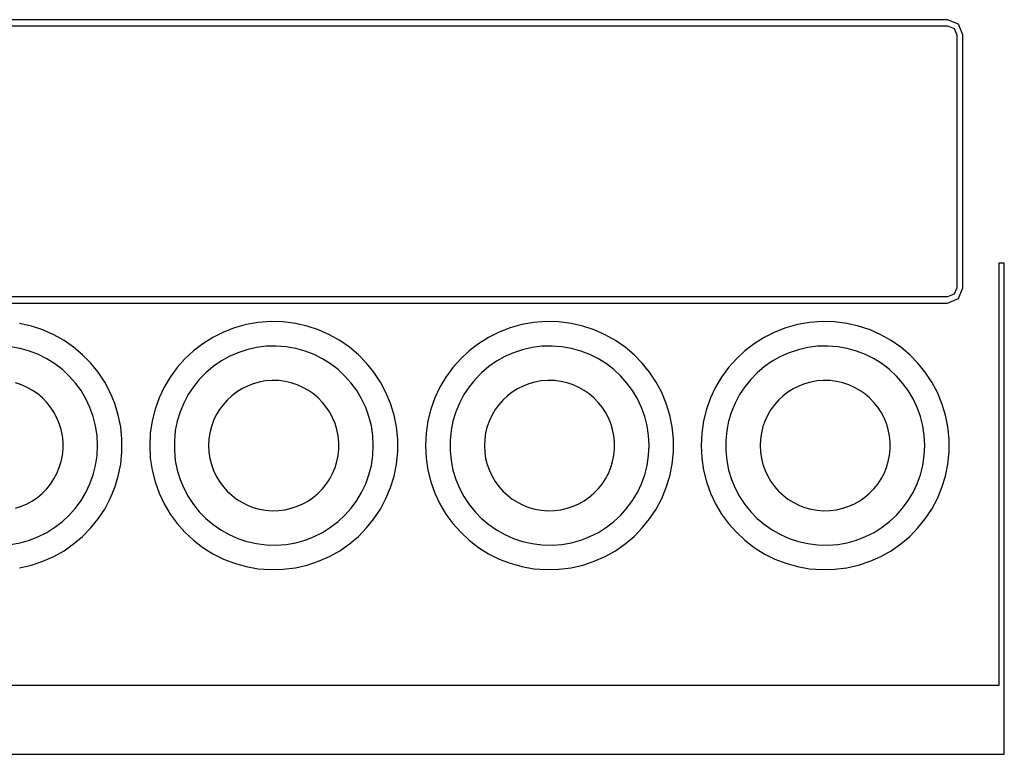
# Model space of a CAD drawing. Units: millimetres. Extents: x 131 to 268, y 131 to 245.
# Drawn here: x 216 to 220, y 212 to 215 of the extents above; entities that cross this region are included whole.
import ezdxf

# ---------------------------------------------------------------- set-up
doc = ezdxf.new("R2010")
doc.units = ezdxf.units.MM
doc.layers.add('GAIKEI', color=7, linetype='Continuous')

msp = doc.modelspace()

# ---------------------------------------------------------------- linework, layer by layer
at = {"layer": 'GAIKEI', "color": 1}
for p, q in [((215.1029102, 214.6427938), (219.5028872, 214.6427938)), ((219.5329086, 214.6127724), (219.5329086, 213.7877998)), ((219.5528408, 213.7877998), (219.5528408, 214.6127724)), ((219.687937, 213.8676517), (219.6702195, 213.8676517)), ((219.6702195, 213.8676517), (219.6702195, 212.4897444)), ((219.687937, 212.2648302), (219.687937, 213.8676517)), ((219.5028872, 213.7577784), (215.1029102, 213.7577784)), ((215.1029102, 213.7378462), (219.5028872, 213.7378462)), ((219.6702195, 212.4897444), (214.951573, 212.4897444)), ((214.951573, 212.2648302), (219.687937, 212.2648302))]:
    msp.add_line(p, q, dxfattribs=at)
for points in [[(219.5028872, 214.662726), (215.1029102, 214.662726)], [(219.5528408, 214.6127724), (219.5381992, 214.6480844), (219.5028872, 214.662726)], [(219.5028872, 214.6427938), (219.5240498, 214.633935), (219.5329086, 214.6127724)], [(219.5329086, 213.7877998), (219.5240498, 213.7665141), (219.5028872, 213.7577784)], [(219.5028872, 213.7378462), (219.5381992, 213.7524878), (219.5528408, 213.7877998)], [(216.4737694, 212.8737278), (216.5123894, 212.882494), (216.5495173, 212.8948446), (216.584958, 212.9105855), (216.6185168, 212.9295225), (216.6499986, 212.9514618), (216.6792086, 212.9762091), (216.7059518, 213.0035705), (216.7300333, 213.0333518), (216.7512582, 213.065359), (216.7694316, 213.0993981), (216.7843585, 213.135275), (216.7958441, 213.1727956), (216.8036933, 213.2117659), (216.8077114, 213.2519917), (216.8077114, 213.2930383), (216.8036933, 213.3332668), (216.7958441, 213.372242), (216.7843585, 213.4097694), (216.7694316, 213.4456547), (216.7512582, 213.4797034), (216.7300333, 213.5117212), (216.7059518, 213.5415137), (216.6792086, 213.5688864), (216.6499986, 213.593645), (216.6185168, 213.6155949), (216.584958, 213.6345419), (216.5495173, 213.6502915), (216.5123894, 213.6626494), (216.4737694, 213.671421)], [(216.4439507, 212.9501013), (216.4754915, 212.9556393), (216.5059075, 212.9641314), (216.5350431, 212.9754219), (216.5627427, 212.9893552), (216.5888504, 213.0057756), (216.6132106, 213.0245274), (216.6356676, 213.0454548), (216.6560657, 213.0684022), (216.6742492, 213.0932139), (216.6900625, 213.1197342), (216.7033497, 213.1478073), (216.7139552, 213.1772777), (216.7217234, 213.2079895), (216.7264985, 213.2397871), (216.7281247, 213.2725149), (216.7264985, 213.3052439), (216.7217234, 213.3370454), (216.7139552, 213.3677631), (216.7033497, 213.3972411), (216.6900625, 213.4253233), (216.6742492, 213.4518538), (216.6560657, 213.4766763), (216.6356676, 213.499635), (216.6132106, 213.5205738), (216.5888504, 213.5393365), (216.5627427, 213.5557673), (216.5350431, 213.56971), (216.5059075, 213.5810086), (216.4754915, 213.5895071), (216.4439507, 213.5950494)], [(216.4604967, 213.0678547), (216.4799727, 213.0743424), (216.4985592, 213.08261), (216.5161548, 213.0925552), (216.5326579, 213.1040756), (216.547967, 213.117069), (216.5619807, 213.1314329), (216.5745974, 213.1470649), (216.5857156, 213.1638627), (216.5952339, 213.181724), (216.6030506, 213.2005463), (216.6090644, 213.2202273), (216.6131736, 213.2406646), (216.6152769, 213.261756), (216.6152769, 213.2832848), (216.6131736, 213.3043961), (216.6090644, 213.3248509), (216.6030506, 213.3445471), (216.5952339, 213.3633823), (216.5857156, 213.3812544), (216.5745974, 213.3980613), (216.5619807, 213.4137007), (216.547967, 213.4280704), (216.5326579, 213.4410683), (216.5161548, 213.4525921), (216.4985592, 213.4625397), (216.4799727, 213.4708089), (216.4604967, 213.4772974)]]:
    msp.add_lwpolyline(points, dxfattribs=at)
for points in [[(216.8981638, 213.2725149), (216.9001918, 213.231734), (216.9061463, 213.1921117), (216.9158327, 213.153842), (216.9290567, 213.117119), (216.9456239, 213.0821367), (216.9653398, 213.0490893), (216.9880102, 213.0181708), (217.0134405, 212.9895752), (217.0414363, 212.9634966), (217.0718034, 212.940129), (217.1043471, 212.9196666), (217.1388733, 212.9023034), (217.1751873, 212.8882334), (217.2130949, 212.8776507), (217.2524016, 212.8707495), (217.292913, 212.8677236), (217.3338938, 212.86874), (217.3738271, 212.8737278), (217.4124586, 212.882494), (217.4495937, 212.8948446), (217.4850381, 212.9105855), (217.5185973, 212.9295225), (217.550077, 212.9514618), (217.5792828, 212.9762091), (217.6060202, 213.0035705), (217.6300948, 213.0333518), (217.6513123, 213.065359), (217.6694781, 213.0993981), (217.684398, 213.135275), (217.6958775, 213.1727956), (217.7037222, 213.2117659), (217.7077378, 213.2519917), (217.7077378, 213.2930383), (217.7037222, 213.3332668), (217.6958775, 213.372242), (217.684398, 213.4097694), (217.6694781, 213.4456547), (217.6513123, 213.4797034), (217.6300948, 213.5117212), (217.6060202, 213.5415137), (217.5792828, 213.5688864), (217.550077, 213.593645), (217.5185973, 213.6155949), (217.4850381, 213.6345419), (217.4495937, 213.6502915), (217.4124586, 213.6626494), (217.3738271, 213.671421), (217.3338938, 213.676412), (217.292913, 213.6774291), (217.2524016, 213.6744013), (217.2130949, 213.6674956), (217.1751873, 213.6569066), (217.1388733, 213.6428286), (217.1043471, 213.625456), (217.0718034, 213.6049832), (217.0414363, 213.5816046), (217.0134405, 213.5555147), (216.9880102, 213.5269078), (216.9653398, 213.4959784), (216.9456239, 213.4629208), (216.9290567, 213.4279295), (216.9158327, 213.3911988), (216.9061463, 213.3529232), (216.9001918, 213.3132971)], [(217.7981899, 213.2725149), (217.8002179, 213.231734), (217.8061723, 213.1921117), (217.8158587, 213.153842), (217.8290827, 213.117119), (217.8456499, 213.0821367), (217.8653659, 213.0490893), (217.8880362, 213.0181708), (217.9134665, 212.9895752), (217.9414624, 212.9634966), (217.9718294, 212.940129), (218.0043732, 212.9196666), (218.0388993, 212.9023034), (218.0752134, 212.8882334), (218.1131209, 212.8776507), (218.1524276, 212.8707495), (218.1929391, 212.8677236), (218.2339198, 212.86874), (218.2738532, 212.8737278), (218.3124846, 212.882494), (218.3496198, 212.8948446), (218.3850641, 212.9105855), (218.4186234, 212.9295225), (218.4501031, 212.9514618), (218.4793088, 212.9762091), (218.5060462, 213.0035705), (218.5301209, 213.0333518), (218.5513383, 213.065359), (218.5695042, 213.0993981), (218.5844241, 213.135275), (218.5959036, 213.1727956), (218.6037483, 213.2117659), (218.6077638, 213.2519917), (218.6077638, 213.2930383), (218.6037483, 213.3332668), (218.5959036, 213.372242), (218.5844241, 213.4097694), (218.5695042, 213.4456547), (218.5513383, 213.4797034), (218.5301209, 213.5117212), (218.5060462, 213.5415137), (218.4793088, 213.5688864), (218.4501031, 213.593645), (218.4186234, 213.6155949), (218.3850641, 213.6345419), (218.3496198, 213.6502915), (218.3124846, 213.6626494), (218.2738532, 213.671421), (218.2339198, 213.676412), (218.1929391, 213.6774291), (218.1524276, 213.6744013), (218.1131209, 213.6674956), (218.0752134, 213.6569066), (218.0388993, 213.6428286), (218.0043732, 213.625456), (217.9718294, 213.6049832), (217.9414624, 213.5816046), (217.9134665, 213.5555147), (217.8880362, 213.5269078), (217.8653659, 213.4959784), (217.8456499, 213.4629208), (217.8290827, 213.4279295), (217.8158587, 213.3911988), (217.8061723, 213.3529232), (217.8002179, 213.3132971)], [(218.6980929, 213.2725149), (218.7001209, 213.231734), (218.7060755, 213.1921117), (218.7157625, 213.153842), (218.7289876, 213.117119), (218.7455565, 213.0821367), (218.7652751, 213.0490893), (218.7879491, 213.0181708), (218.8133842, 212.9895752), (218.8413863, 212.9634966), (218.8717611, 212.940129), (218.9043144, 212.9196666), (218.9388519, 212.9023034), (218.9751794, 212.8882334), (219.0131026, 212.8776507), (219.0524274, 212.8707495), (219.0929595, 212.8677236), (219.1339296, 212.86874), (219.1738436, 212.8737278), (219.2124582, 212.882494), (219.2495788, 212.8948446), (219.2850108, 212.9105855), (219.3185596, 212.9295225), (219.3500307, 212.9514618), (219.3792295, 212.9762091), (219.4059613, 213.0035705), (219.4300317, 213.0333518), (219.4512461, 213.065359), (219.4694098, 213.0993981), (219.4843283, 213.135275), (219.4958071, 213.1727956), (219.5036514, 213.2117659), (219.5076668, 213.2519917), (219.5076668, 213.2930383), (219.5036514, 213.3332668), (219.4958071, 213.372242), (219.4843283, 213.4097694), (219.4694098, 213.4456547), (219.4512461, 213.4797034), (219.4300317, 213.5117212), (219.4059613, 213.5415137), (219.3792295, 213.5688864), (219.3500307, 213.593645), (219.3185596, 213.6155949), (219.2850108, 213.6345419), (219.2495788, 213.6502915), (219.2124582, 213.6626494), (219.1738436, 213.671421), (219.1339296, 213.676412), (219.0929595, 213.6774291), (219.0524274, 213.6744013), (219.0131026, 213.6674956), (218.9751794, 213.6569066), (218.9388519, 213.6428286), (218.9043144, 213.625456), (218.8717611, 213.6049832), (218.8413863, 213.5816046), (218.8133842, 213.5555147), (218.7879491, 213.5269078), (218.7652751, 213.4959784), (218.7455565, 213.4629208), (218.7289876, 213.4279295), (218.7157625, 213.3911988), (218.7060755, 213.3529232), (218.7001209, 213.3132971)], [(217.6281508, 213.2725149), (217.6265232, 213.3052439), (217.6217445, 213.3370454), (217.613971, 213.3677631), (217.6033589, 213.3972411), (217.5900643, 213.4253233), (217.5742436, 213.4518538), (217.5560528, 213.4766763), (217.5356483, 213.499635), (217.5131862, 213.5205738), (217.4888227, 213.5393365), (217.4627141, 213.5557673), (217.4350166, 213.56971), (217.4058863, 213.5810086), (217.3754796, 213.5895071), (217.3439525, 213.5950494), (217.3114614, 213.5974794), (217.2785794, 213.5966632), (217.2465347, 213.5926575), (217.2155368, 213.5856176), (217.1857415, 213.5756996), (217.1573044, 213.5630594), (217.1303813, 213.5478532), (217.1051279, 213.5302369), (217.0816998, 213.5103666), (217.0602528, 213.4883984), (217.0409425, 213.4644883), (217.0239247, 213.4387923), (217.009355, 213.4114664), (216.9973892, 213.3826668), (216.9881829, 213.3525494), (216.9818918, 213.3212704), (216.9786717, 213.2889856), (216.9786717, 213.2560445), (216.9818918, 213.2237623), (216.9881829, 213.1924881), (216.9973892, 213.1623776), (217.009355, 213.1335864), (217.0239247, 213.1062702), (217.0409425, 213.0805848), (217.0602528, 213.0566858), (217.0816998, 213.0347289), (217.1051279, 213.0148698), (217.1303813, 212.9972643), (217.1573044, 212.982068), (217.1857415, 212.9694366), (217.2155368, 212.9595258), (217.2465347, 212.9524913), (217.2785794, 212.9484888), (217.3114614, 212.9476733), (217.3439525, 212.9501013), (217.3754796, 212.9556393), (217.4058863, 212.9641314), (217.4350166, 212.9754219), (217.4627141, 212.9893552), (217.4888227, 213.0057756), (217.5131862, 213.0245274), (217.5356483, 213.0454548), (217.5560528, 213.0684022), (217.5742436, 213.0932139), (217.5900643, 213.1197342), (217.6033589, 213.1478073), (217.613971, 213.1772777), (217.6217445, 213.2079895), (217.6265232, 213.2397871)], [(218.5281768, 213.2725149), (218.5265492, 213.3052439), (218.5217706, 213.3370454), (218.5139971, 213.3677631), (218.5033849, 213.3972411), (218.4900904, 213.4253233), (218.4742696, 213.4518538), (218.4560789, 213.4766763), (218.4356743, 213.499635), (218.4132122, 213.5205738), (218.3888487, 213.5393365), (218.3627401, 213.5557673), (218.3350426, 213.56971), (218.3059124, 213.5810086), (218.2755056, 213.5895071), (218.2439786, 213.5950494), (218.2114875, 213.5974794), (218.1786055, 213.5966632), (218.1465607, 213.5926575), (218.1155628, 213.5856176), (218.0857675, 213.5756996), (218.0573305, 213.5630594), (218.0304074, 213.5478532), (218.005154, 213.5302369), (217.9817259, 213.5103666), (217.9602789, 213.4883984), (217.9409686, 213.4644883), (217.9239508, 213.4387923), (217.9093811, 213.4114664), (217.8974152, 213.3826668), (217.8882089, 213.3525494), (217.8819179, 213.3212704), (217.8786977, 213.2889856), (217.8786977, 213.2560445), (217.8819179, 213.2237623), (217.8882089, 213.1924881), (217.8974152, 213.1623776), (217.9093811, 213.1335864), (217.9239508, 213.1062702), (217.9409686, 213.0805848), (217.9602789, 213.0566858), (217.9817259, 213.0347289), (218.005154, 213.0148698), (218.0304074, 212.9972643), (218.0573305, 212.982068), (218.0857675, 212.9694366), (218.1155628, 212.9595258), (218.1465607, 212.9524913), (218.1786055, 212.9484888), (218.2114875, 212.9476733), (218.2439786, 212.9501013), (218.2755056, 212.9556393), (218.3059124, 212.9641314), (218.3350426, 212.9754219), (218.3627401, 212.9893552), (218.3888487, 213.0057756), (218.4132122, 213.0245274), (218.4356743, 213.0454548), (218.4560789, 213.0684022), (218.4742696, 213.0932139), (218.4900904, 213.1197342), (218.5033849, 213.1478073), (218.5139971, 213.1772777), (218.5217706, 213.2079895), (218.5265492, 213.2397871)], [(219.4280799, 213.2725149), (219.4264536, 213.3052439), (219.4216787, 213.3370454), (219.4139111, 213.3677631), (219.4033066, 213.3972411), (219.3900212, 213.4253233), (219.3742106, 213.4518538), (219.3560307, 213.4766763), (219.3356374, 213.499635), (219.3131866, 213.5205738), (219.2888342, 213.5393365), (219.262736, 213.5557673), (219.2350478, 213.56971), (219.2059256, 213.5810086), (219.1755253, 213.5895071), (219.1440026, 213.5950494), (219.1115134, 213.5974794), (219.0786308, 213.5966632), (219.0465828, 213.5926575), (219.0155795, 213.5856176), (218.985777, 213.5756996), (218.9573311, 213.5630594), (218.9303981, 213.5478532), (218.905134, 213.5302369), (218.8816947, 213.5103666), (218.8602363, 213.4883984), (218.8409149, 213.4644883), (218.8238865, 213.4387923), (218.8093072, 213.4114664), (218.7973329, 213.3826668), (218.7881198, 213.3525494), (218.7818238, 213.3212704), (218.7786011, 213.2889856), (218.7786011, 213.2560445), (218.7818238, 213.2237623), (218.7881198, 213.1924881), (218.7973329, 213.1623776), (218.8093072, 213.1335864), (218.8238865, 213.1062702), (218.8409149, 213.0805848), (218.8602363, 213.0566858), (218.8816947, 213.0347289), (218.905134, 213.0148698), (218.9303981, 212.9972643), (218.9573311, 212.982068), (218.985777, 212.9694366), (219.0155795, 212.9595258), (219.0465828, 212.9524913), (219.0786308, 212.9484888), (219.1115134, 212.9476733), (219.1440026, 212.9501013), (219.1755253, 212.9556393), (219.2059256, 212.9641314), (219.2350478, 212.9754219), (219.262736, 212.9893552), (219.2888342, 213.0057756), (219.3131866, 213.0245274), (219.3356374, 213.0454548), (219.3560307, 213.0684022), (219.3742106, 213.0932139), (219.3900212, 213.1197342), (219.4033066, 213.1478073), (219.4139111, 213.1772777), (219.4216787, 213.2079895), (219.4264536, 213.2397871)], [(217.090719, 213.2725149), (217.0917825, 213.251135), (217.0949053, 213.2303578), (217.0999854, 213.2102858), (217.106921, 213.1910214), (217.1156103, 213.1726668), (217.1259513, 213.1553245), (217.1378424, 213.1390968), (217.1511815, 213.124086), (217.1658669, 213.1103946), (217.1817967, 213.0981249), (217.1988691, 213.0873793), (217.2169823, 213.0782601), (217.2360342, 213.0708697), (217.2559232, 213.0653104), (217.2765474, 213.0616847), (217.2978049, 213.0600949), (217.3193093, 213.0606289), (217.3402628, 213.0632495), (217.3605322, 213.0678547), (217.3800154, 213.0743424), (217.3986107, 213.08261), (217.4162162, 213.0925552), (217.43273, 213.1040756), (217.4480503, 213.117069), (217.4620754, 213.1314329), (217.4747032, 213.1470649), (217.485832, 213.1638627), (217.4953599, 213.181724), (217.503185, 213.2005463), (217.5092056, 213.2202273), (217.5133198, 213.2406646), (217.5154257, 213.261756), (217.5154257, 213.2832848), (217.5133198, 213.3043961), (217.5092056, 213.3248509), (217.503185, 213.3445471), (217.4953599, 213.3633823), (217.485832, 213.3812544), (217.4747032, 213.3980613), (217.4620754, 213.4137007), (217.4480503, 213.4280704), (217.43273, 213.4410683), (217.4162162, 213.4525921), (217.3986107, 213.4625397), (217.3800154, 213.4708089), (217.3605322, 213.4772974), (217.3402628, 213.4819032), (217.3193093, 213.4845239), (217.2978049, 213.4850579), (217.2765474, 213.483468), (217.2559232, 213.479842), (217.2360342, 213.4742821), (217.2169823, 213.4668905), (217.1988691, 213.4577694), (217.1817967, 213.4470209), (217.1658669, 213.4347472), (217.1511815, 213.4210507), (217.1378424, 213.4060333), (217.1259513, 213.3897974), (217.1156103, 213.3724451), (217.106921, 213.3540787), (217.0999854, 213.3348002), (217.0949053, 213.314712), (217.0917825, 213.2939161)], [(217.990745, 213.2725149), (217.9918086, 213.251135), (217.9949313, 213.2303578), (218.0000114, 213.2102858), (218.006947, 213.1910214), (218.0156363, 213.1726668), (218.0259774, 213.1553245), (218.0378684, 213.1390968), (218.0512076, 213.124086), (218.065893, 213.1103946), (218.0818228, 213.0981249), (218.0988952, 213.0873793), (218.1170083, 213.0782601), (218.1360603, 213.0708697), (218.1559493, 213.0653104), (218.1765735, 213.0616847), (218.197831, 213.0600949), (218.2193353, 213.0606289), (218.2402889, 213.0632495), (218.2605582, 213.0678547), (218.2800414, 213.0743424), (218.2986367, 213.08261), (218.3162422, 213.0925552), (218.3327561, 213.1040756), (218.3480764, 213.117069), (218.3621014, 213.1314329), (218.3747292, 213.1470649), (218.385858, 213.1638627), (218.3953859, 213.181724), (218.4032111, 213.2005463), (218.4092317, 213.2202273), (218.4133458, 213.2406646), (218.4154517, 213.261756), (218.4154517, 213.2832848), (218.4133458, 213.3043961), (218.4092317, 213.3248509), (218.4032111, 213.3445471), (218.3953859, 213.3633823), (218.385858, 213.3812544), (218.3747292, 213.3980613), (218.3621014, 213.4137007), (218.3480764, 213.4280704), (218.3327561, 213.4410683), (218.3162422, 213.4525921), (218.2986367, 213.4625397), (218.2800414, 213.4708089), (218.2605582, 213.4772974), (218.2402889, 213.4819032), (218.2193353, 213.4845239), (218.197831, 213.4850579), (218.1765735, 213.483468), (218.1559493, 213.479842), (218.1360603, 213.4742821), (218.1170083, 213.4668905), (218.0988952, 213.4577694), (218.0818228, 213.4470209), (218.065893, 213.4347472), (218.0512076, 213.4210507), (218.0378684, 213.4060333), (218.0259774, 213.3897974), (218.0156363, 213.3724451), (218.006947, 213.3540787), (218.0000114, 213.3348002), (217.9949313, 213.314712), (217.9918086, 213.2939161)], [(218.890648, 213.2725149), (218.8917116, 213.251135), (218.8948346, 213.2303578), (218.8999152, 213.2102858), (218.9068519, 213.1910214), (218.9155429, 213.1726668), (218.9258866, 213.1553245), (218.9377813, 213.1390968), (218.9511253, 213.124086), (218.9658169, 213.1103946), (218.9817545, 213.0981249), (218.9988364, 213.0873793), (219.0169609, 213.0782601), (219.0360263, 213.0708697), (219.055931, 213.0653104), (219.0765733, 213.0616847), (219.0978514, 213.0600949), (219.1193451, 213.0606289), (219.1402793, 213.0632495), (219.1605318, 213.0678547), (219.1800005, 213.0743424), (219.1985833, 213.08261), (219.2161784, 213.0925552), (219.2326836, 213.1040756), (219.247997, 213.117069), (219.2620165, 213.1314329), (219.2746401, 213.1470649), (219.2857658, 213.1638627), (219.2952915, 213.181724), (219.3031153, 213.2005463), (219.3091351, 213.2202273), (219.3132489, 213.2406646), (219.3153547, 213.261756), (219.3153547, 213.2832848), (219.3132489, 213.3043961), (219.3091351, 213.3248509), (219.3031153, 213.3445471), (219.2952915, 213.3633823), (219.2857658, 213.3812544), (219.2746401, 213.3980613), (219.2620165, 213.4137007), (219.247997, 213.4280704), (219.2326836, 213.4410683), (219.2161784, 213.4525921), (219.1985833, 213.4625397), (219.1800005, 213.4708089), (219.1605318, 213.4772974), (219.1402793, 213.4819032), (219.1193451, 213.4845239), (219.0978514, 213.4850579), (219.0765733, 213.483468), (219.055931, 213.479842), (219.0360263, 213.4742821), (219.0169609, 213.4668905), (218.9988364, 213.4577694), (218.9817545, 213.4470209), (218.9658169, 213.4347472), (218.9511253, 213.4210507), (218.9377813, 213.4060333), (218.9258866, 213.3897974), (218.9155429, 213.3724451), (218.9068519, 213.3540787), (218.8999152, 213.3348002), (218.8948346, 213.314712), (218.8917116, 213.2939161)]]:
    msp.add_lwpolyline(points, close=True, dxfattribs=at)

doc.saveas('drawing.dxf')
